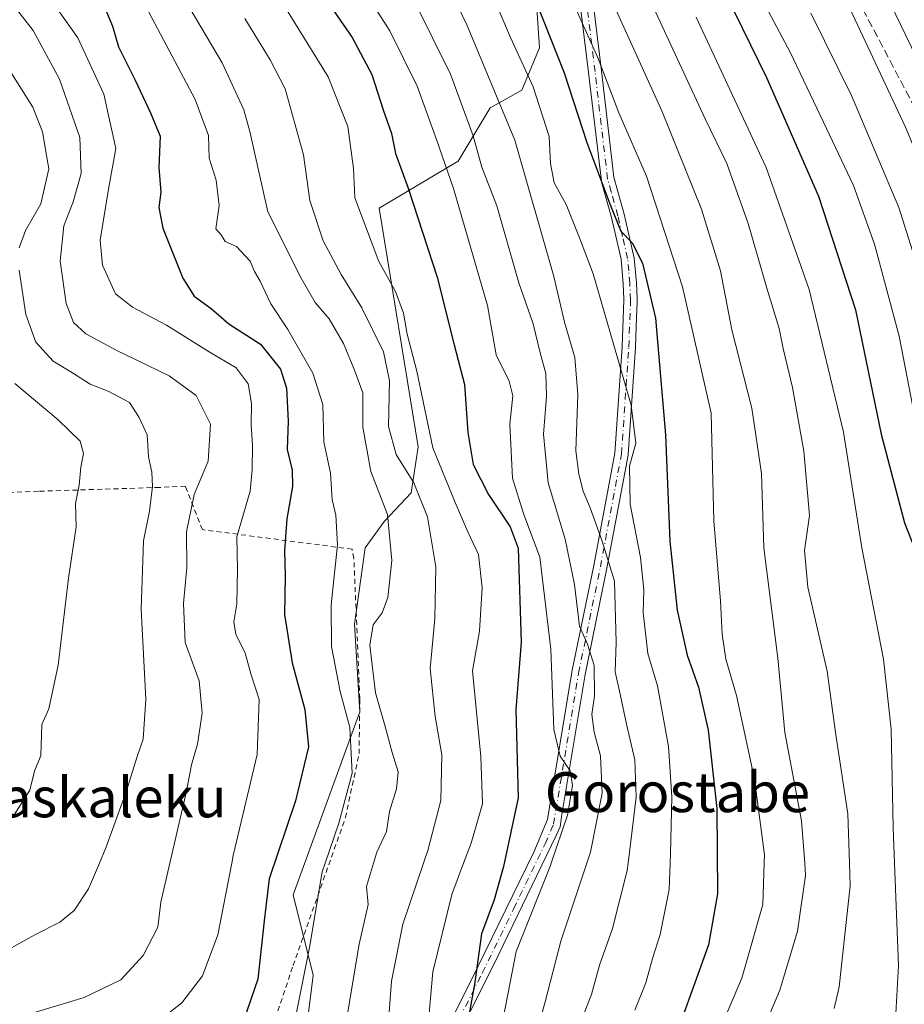
# Model space of a CAD drawing. Units: metres. Extents: x 587406 to 589724, y 4782199 to 4784546.
# Drawn here: x 589205 to 589382, y 4784009 to 4784206 of the extents above; entities that cross this region are included whole.
import ezdxf
from ezdxf.enums import TextEntityAlignment as Align

# ---------------------------------------------------------------- set-up
doc = ezdxf.new("R2010")
doc.units = ezdxf.units.M
doc.header["$MEASUREMENT"] = 0
for name, pattern in [('DGN Style 2', [1.648017, 0.98881, -0.659207]), ('DGN Style 3', [2.307223, 1.648017, -0.659207]), ('DGN Style 4', [2.638475, 1.318413, -0.659207, 0.001648, -0.659207])]:
    doc.linetypes.add(name, pattern=pattern)
for name, color, linetype, lineweight in [('Alambrada', 7, 'DGN Style 2', 0), ('Arbolado forestal CxS', 92, 'Continuous', 0), ('Curva de nivel maestra', 30, 'Continuous', 30), ('Curva de nivel normal', 30, 'Continuous', 0), ('Matorral CxS', 135, 'Continuous', 0), ('Pista pavimentada Cxs', 135, 'Continuous', 0), ('Pista pavimentada eje', 135, 'DGN Style 4', 0), ('Senda', 7, 'DGN Style 3', 0), ('Texto cartográfico', 7, 'Continuous', 0)]:
    doc.layers.add(name, color=color, linetype=linetype, lineweight=lineweight)
doc.styles.add('Style-Arial', font='txt')

# ---------------------------------------------------------------- blocks, each defined once
blk = doc.blocks.new('*U8')
at = {"layer": 'Matorral CxS', "color": 135, "linetype": 'Continuous', "lineweight": 0}
blk.add_polyline3d([(589308.5903, 4784210.3039, 250.3111), (589309.2999, 4784200.3611, 248.2946), (589305.7513, 4784191.8381, 243.5378), (589299.3631, 4784188.2867, 238.206), (589292.9749, 4784177.6329, 231.2422), (589277.1825, 4784168.2205, 221.7792), (589284.9919, 4784120.3791, 217.7959), (589283.5717, 4784111.1461, 213.2155), (589278.2487, 4784105.4643, 208.8207), (589274.3452, 4784100.1373, 206.9512), (589272.2161, 4784084.8673, 207.2202), (589273.2813, 4784067.2621, 206.073), (589259.913, 4784030.6441, 201.7855), (589263.9473, 4784014.5037, 205.2279), (589261.9241, 4783998.3673, 205.6727)], dxfattribs=at)

msp = doc.modelspace()

# ---------------------------------------------------------------- linework, layer by layer
at = {"layer": 'Alambrada', "color": 7, "linetype": 'DGN Style 2', "lineweight": 0}
msp.add_polyline3d([(589218.1801, 4783949.2901, 210.5018), (589224.4601, 4783954.9801, 209.0751), (589237.4501, 4783969.2301, 206.8692), (589251.1701, 4783990.1701, 215.8302), (589259.9201, 4784016.4401, 215.3519), (589270.4201, 4784046.1001, 213.7017), (589273.1401, 4784058.9101, 212.2658), (589273.3001, 4784069.9001, 211.0633), (589272.1001, 4784098.0201, 216.6053), (589271.7301, 4784099.8901, 215.7095), (589241.7601, 4784103.7901, 194.2991), (589238.3701, 4784112.4901, 198.9105), (589233.1901, 4784112.2601, 196.4141), (589208.9201, 4784111.4901, 183.3078), (589179.6201, 4784110.2901, 173.7012)], dxfattribs=at)
at = {"layer": 'Arbolado forestal CxS', "color": 92, "linetype": 'Continuous', "lineweight": 0}
for points in [[(589261.9241, 4783998.3673, 205.6727), (589263.9473, 4784014.5037, 205.2279), (589259.913, 4784030.6441, 201.7855), (589273.2813, 4784067.2621, 206.073), (589272.2161, 4784084.8673, 207.2202), (589274.3452, 4784100.1373, 206.9512), (589278.2487, 4784105.4643, 208.8207), (589283.5717, 4784111.1461, 213.2155), (589284.9919, 4784120.3791, 217.7959), (589277.1825, 4784168.2205, 221.7792), (589292.9749, 4784177.6329, 231.2422), (589299.3631, 4784188.2867, 238.206), (589305.7513, 4784191.8381, 243.5378), (589309.2999, 4784200.3611, 248.2946), (589308.5903, 4784210.3039, 250.3111)], [(589308.5903, 4784210.3039, 250.3111), (589309.2999, 4784200.3611, 248.2946), (589305.7513, 4784191.8381, 243.5378), (589299.3631, 4784188.2867, 238.206), (589292.9749, 4784177.6329, 231.2422), (589277.1825, 4784168.2205, 221.7792), (589284.9919, 4784120.3791, 217.7959), (589283.5717, 4784111.1461, 213.2155), (589278.2487, 4784105.4643, 208.8207), (589274.3452, 4784100.1373, 206.9512), (589272.2161, 4784084.8673, 207.2202), (589273.2813, 4784067.2621, 206.073), (589259.913, 4784030.6441, 201.7855), (589263.9473, 4784014.5037, 205.2279), (589261.9241, 4783998.3673, 205.6727)]]:
    msp.add_polyline3d(points, dxfattribs=at)
at = {"layer": 'Curva de nivel maestra', "color": 30, "linetype": 'Continuous', "lineweight": 30, "flags": 128}
for points, elevation in [([(589335.35, 4784233.9901), (589354.76, 4784194.3901), (589365.14, 4784170.6001), (589372.56, 4784147.8501), (589377.68, 4784122.9101), (589382.35, 4784105.1801), (589386.36, 4784094.9101), (589388.6, 4784081.5801), (589389.9, 4784054.8801), (589389.63, 4784030.8201), (589390.76, 4784016.2001), (589390.96, 4784009.2601), (589391.94, 4784001.5801)], 275), ([(589305.67, 4784216.9701), (589314.21, 4784195.3501), (589318.77, 4784181.4001), (589323.37, 4784169.0901), (589325.58, 4784163.5701), (589327.85, 4784161.2901), (589329.91, 4784157.1801), (589332.52, 4784146.1501), (589334.51, 4784122.8201), (589335.38, 4784101.4801), (589336.86, 4784087.6401), (589338.86, 4784078.6701), (589341.12, 4784072.2201), (589343.07, 4784063.6001), (589344.81, 4784047.9201), (589344.95, 4784030.8001), (589343.1, 4784020.5901), (589337.65, 4784005.3801)], 250), ([(589265.63, 4784211.3601), (589271.78, 4784202.4201), (589275.7, 4784195.0001), (589277.94, 4784187.8901), (589279.66, 4784183.1601), (589280.46, 4784179.1801), (589282.97, 4784172.2101), (589288.75, 4784154.3801), (589292.16, 4784140.8001), (589294.28, 4784132.9101), (589294.94, 4784123.2401), (589296, 4784116.8401), (589299.05, 4784110.8301), (589303.41, 4784104.3601), (589304.99, 4784100.0801), (589305.61, 4784081.2401), (589304.53, 4784067.7601), (589305, 4784050.0401), (589302.05, 4784036.2801), (589300.22, 4784029.6501), (589297.64, 4784022.7901), (589296.3, 4784013.1401), (589293.95, 4783999.6501)], 225), ([(589221.68, 4784209.6501), (589223.77, 4784204.6501), (589224.93, 4784200.5401), (589228.29, 4784193.8401), (589231.34, 4784187.3001), (589233.32, 4784182.6201), (589233.05, 4784176.3501), (589233.47, 4784171.4401), (589233.02, 4784168.3201), (589233.87, 4784164.1701), (589237.87, 4784154.1701), (589240.09, 4784150.5601), (589243.51, 4784148.1101), (589247.08, 4784145.0201), (589253.4, 4784140.9801), (589257.43, 4784135.9401), (589258.59, 4784132.1701), (589258.92, 4784125.5601), (589258.74, 4784119.8201), (589259.73, 4784115.7001), (589259.81, 4784112.4401), (589258.68, 4784105.9401), (589258.23, 4784099.5901), (589258.37, 4784094.4701), (589258.19, 4784086.7601), (589259.72, 4784077.1401), (589262.25, 4784067.7601), (589263.01, 4784060.2801), (589260.39, 4784049.4301), (589255.13, 4784033.8201), (589254.1, 4784025.3801), (589252.89, 4784013.7201), (589249.99, 4784005.3801)], 200)]:
    msp.add_lwpolyline(points, dxfattribs=dict(at, elevation=elevation))
at = {"layer": 'Curva de nivel normal', "color": 30, "linetype": 'Continuous', "lineweight": 0, "flags": 128}
for points, elevation in [([(589318.56, 4784221.3), (589333.76, 4784187.73), (589341.73, 4784168.03), (589345.54, 4784155.65), (589347.77, 4784143.85), (589351.8, 4784128.15), (589353.7, 4784115.07), (589354.22, 4784100.15), (589357.02, 4784078.07), (589358.38, 4784063.15), (589361.76, 4784045.48), (589362.3883, 4784036.9469), (589362.57, 4784034.48), (589360.93, 4784023.31), (589357.41, 4784011.52), (589351.72, 4783998.09)], 260), ([(589299.96, 4783995.15), (589304.62, 4784019.24), (589311.49, 4784036.53), (589311.6315, 4784036.9469), (589314.9, 4784046.58), (589315.89, 4784052.51), (589315.44, 4784055.49), (589313.4, 4784058.4), (589312.13, 4784063.76), (589311.56, 4784079.86), (589309.32, 4784098.28), (589306.08, 4784107.03), (589303.84, 4784114.14), (589303.31, 4784124.9), (589303.9, 4784130.61), (589303.22, 4784133.52), (589300.61, 4784138.84), (589298.87, 4784148.71), (589292.04, 4784172.16), (589288.64, 4784181.96), (589284.8, 4784192.68), (589279.32, 4784203.74), (589269.17, 4784219.59)], 230), ([(589311.7, 4784219.13), (589321.03, 4784198.2), (589325.16, 4784187.29), (589330.68, 4784174.6), (589337.91, 4784152.48), (589343.63, 4784127.15), (589344.18, 4784105.51), (589345.54, 4784089.5), (589345.86, 4784082.83), (589346.58, 4784077.81), (589348.72, 4784070.57), (589352.35, 4784053.82), (589354.31, 4784038.62), (589354.2595, 4784036.9469), (589354.01, 4784028.68), (589349.82, 4784013.95), (589341.75, 4783995.15)], 255), ([(589233.99, 4784217.25), (589245.71, 4784197.35), (589250.05, 4784187.88), (589251.24, 4784183.54), (589254.87, 4784167.5), (589261.53, 4784154.16), (589264.34, 4784149.31), (589267.12, 4784146.03), (589270.03, 4784141.08), (589272.21, 4784135.78), (589273.89, 4784131.19), (589273.87, 4784124.31), (589275.49, 4784115.42), (589278.82, 4784106.84), (589279.72, 4784097.58), (589278.89, 4784090.18), (589277.76, 4784087.15), (589275.98, 4784084.69), (589275.31, 4784080.63), (589275.77, 4784076.73), (589276.45, 4784071.08), (589278.35, 4784064.32), (589279.74, 4784059.13), (589280.96, 4784055.29), (589280.63, 4784051.86), (589279.23, 4784047.33), (589278.65, 4784043.31), (589276.7, 4784039.14), (589276.0385, 4784036.9469), (589274.64, 4784032.31), (589274.96, 4784028.71), (589273.14, 4784020.72), (589269.76, 4784000.38)], 210), ([(589316.51, 4784002.48), (589319.7, 4784010.66), (589321.28, 4784016.51), (589323.9, 4784023.87), (589326.84, 4784035.48), (589327.0219, 4784036.9469), (589328.66, 4784050.16), (589328.34, 4784057.69), (589326.67, 4784064.82), (589325.46, 4784070.85), (589324.4, 4784075.28), (589324.6, 4784081.18), (589324.29, 4784093.48), (589321.84, 4784101.48), (589319.4, 4784108.16), (589318, 4784111.52), (589317.17, 4784114.88), (589316.52, 4784119.59), (589316.93, 4784130.9), (589316.33, 4784138.3), (589314.25, 4784145.4), (589312.14, 4784154.5), (589304.3, 4784181.81), (589294.71, 4784204.93), (589288.68, 4784217.44)], 240), ([(589297.44, 4784216.54), (589303.48, 4784202.44), (589308.02, 4784192.49), (589311.2, 4784182.55), (589311.49, 4784177.17), (589312.18, 4784173.27), (589314.59, 4784168.95), (589317.41, 4784161.92), (589320.05, 4784155.07), (589324.14, 4784140.78), (589327.65, 4784128.72), (589328.54, 4784121.15), (589327.32, 4784116.52), (589327.41, 4784108.87), (589329.51, 4784098.22), (589330.14, 4784091.75), (589330.01, 4784087.18), (589330.98, 4784078.98), (589332.9, 4784072.48), (589335.08, 4784060.34), (589335.77, 4784050.23), (589335.49, 4784038.81), (589335.4191, 4784036.9469), (589335.22, 4784031.71), (589333.43, 4784022.64), (589331.9, 4784017.88), (589330.54, 4784013), (589328.34, 4784007.48)], 245), ([(589377.65, 4784213.26), (589388.74, 4784190.28)], 295), ([(589230.5, 4784003.36), (589237.66, 4784008.97), (589241.77, 4784014.42), (589244.85, 4784022.63), (589247.6411, 4784036.9469), (589247.94, 4784038.48), (589252.7, 4784058.74), (589253.13, 4784069.76), (589251.55, 4784074.73), (589250.31, 4784079.06), (589248.49, 4784082.82), (589248.04, 4784085.29), (589248.65, 4784088.95), (589248.81, 4784095.8), (589248.67, 4784102.36), (589251.31, 4784111.48), (589251.76, 4784115.82), (589251.82, 4784120.73), (589251.51, 4784124.8), (589251.62, 4784129.06), (589250.96, 4784133.02), (589248.55, 4784136.22), (589243.09, 4784139.45), (589234.55, 4784144.78), (589227.74, 4784148.37), (589224.36, 4784151.02), (589221.77, 4784156.78), (589221.32, 4784161.78), (589222.96, 4784171.99), (589224.41, 4784180.15), (589222.03, 4784191.04), (589216.84, 4784202.33), (589209.83, 4784212.27)], 195), ([(589260.41, 4784006.05), (589263.2, 4784020.09), (589265.78, 4784035.23), (589266.3641, 4784036.9469), (589269.09, 4784044.96), (589271.74, 4784054.97), (589271.31, 4784064.18), (589269.33, 4784071.38), (589267.64, 4784080.39), (589267.55, 4784088.72), (589268.79, 4784100.76), (589268.46, 4784106.72), (589267.73, 4784109.82), (589267.44, 4784115.1), (589266.08, 4784121.37), (589265.89, 4784128.85), (589263.88, 4784135.12), (589258.84, 4784143.88), (589255.48, 4784149.04), (589253.3, 4784153.6), (589252.18, 4784155.5), (589251.32, 4784157.59), (589248.62, 4784160.5), (589246.29, 4784161.5), (589245.52, 4784162.87), (589244.46, 4784164.1), (589245.1, 4784168.74), (589244.55, 4784173.85), (589243.13, 4784178.22), (589242.96, 4784182.76), (589240.32, 4784190.01), (589229.93, 4784209.62)], 205), ([(589258.06, 4784208.86), (589266.97, 4784194.55), (589270.91, 4784184.55), (589272.05, 4784176.18), (589272.32, 4784170.28), (589277.08, 4784157.55), (589280.42, 4784151.48), (589282.02, 4784147.15), (589282.79, 4784142.94), (589284.72, 4784135.58), (589287.89, 4784120.19), (589292.4, 4784109.21), (589294.92, 4784103.35), (589297.03, 4784098.82), (589297.8, 4784092.15), (589297.29, 4784083.43), (589295.85, 4784075.48), (589297.55, 4784058.31), (589297.86, 4784048.86), (589295.59, 4784040.98), (589294.0825, 4784036.9469), (589291.74, 4784030.68), (589287.91, 4784015.19), (589286.8, 4784002.37)], 220), ([(589284.39, 4784209.38), (589291.47, 4784195.04), (589296, 4784182.72), (589297.7, 4784176.42), (589300.75, 4784168.66), (589305.14, 4784153.28), (589308, 4784145.02), (589309.44, 4784139.19), (589310.52, 4784135.08), (589310.65, 4784130.48), (589310.05, 4784122.9), (589311.03, 4784113.16), (589314.44, 4784101.9), (589316.27, 4784092.82), (589317.31, 4784084.48), (589318.9, 4784080.82), (589320.21, 4784076.58), (589320.3, 4784070.5), (589319.77, 4784066.74), (589320.24, 4784063.21), (589321.52, 4784058.49), (589321.81, 4784050.99), (589319.47, 4784039.2), (589318.724, 4784036.9469), (589313.55, 4784021.32), (589310.38, 4784009.18), (589306.83, 4783996.32)], 235), ([(589331.69, 4784209.27), (589342.46, 4784186.09), (589346.8, 4784177.15), (589351.04, 4784165.15), (589354.82, 4784152.15), (589357.3, 4784144.13), (589358.09, 4784140.07), (589359.96, 4784132.26), (589362.21, 4784119.5), (589363.32, 4784106.6), (589362.34, 4784099.64), (589363, 4784092.3), (589366.86, 4784075.47), (589368.53, 4784063.14), (589371.02, 4784046.82), (589371.3626, 4784036.9469), (589371.52, 4784032.41), (589369.31, 4784012.18), (589368.3, 4784007.87)], 265), ([(589354.13, 4784209.46), (589359.48, 4784199.45), (589366.12, 4784185.42), (589372.13, 4784172.76), (589376.36, 4784161), (589381.29, 4784142.56), (589384.49, 4784126.01), (589388.59, 4784108.75), (589392.28, 4784100.22), (589396.59, 4784094.04), (589398.24, 4784089.38), (589399.11, 4784076.06), (589399.14, 4784053.71), (589397.59, 4784039.82), (589397.311, 4784036.9469), (589396.78, 4784031.48), (589397.38, 4784024.74), (589399.08, 4784016.84), (589399.68, 4784008.79), (589399.29, 4783998.8)], 280), ([(589204.07, 4784208.7), (589207.86, 4784203.83), (589213.16, 4784194.08), (589217.25, 4784182.4), (589217.47, 4784175.15), (589215.88, 4784169.48), (589214.02, 4784164.64), (589213.28, 4784157.58), (589214.5, 4784149.14), (589215.96, 4784145.28), (589218.42, 4784143.06), (589224.47, 4784139.77), (589235.14, 4784134.64), (589240.53, 4784130.67), (589243.36, 4784124.94), (589242.91, 4784117.52), (589240.1, 4784110.82), (589238.61, 4784103.34), (589238.67, 4784096.24), (589238, 4784089.02), (589238.31, 4784081.16), (589241.14, 4784073.5), (589241.73, 4784067.03), (589240.75, 4784060.78), (589239.58, 4784056.64), (589238.59, 4784051.38), (589235.2268, 4784036.9469), (589233.41, 4784029.15), (589232.81, 4784024.17), (589229.92, 4784018.44), (589225.4, 4784013.56), (589218.07, 4784010.05), (589199.84, 4784004.54)], 190), ([(589408.6365, 4784004.4748), (589408.92, 4784005.3), (589408.79, 4784011.82), (589406.09, 4784021.14), (589404.18, 4784030.48), (589404.6389, 4784036.9469), (589404.73, 4784038.23), (589407.6, 4784050.13), (589408.6, 4784064.94), (589409.71, 4784078.27), (589409.36, 4784084.29), (589408.47, 4784086.89), (589403.14, 4784095.93), (589397.93, 4784106.69), (589395.5, 4784115.14), (589390.6, 4784133.56), (589387.11, 4784149.7), (589381.23, 4784168.36), (589371.77, 4784190.79), (589363.61, 4784207.31)], 285), ([(589397.8875, 4784133.9705), (589396.52, 4784138.69), (589396.11, 4784143.71), (589394.48, 4784151.67), (589388.97, 4784169.1), (589382.59, 4784184.47), (589371.52, 4784208.11)], 290), ([(589205.07, 4784160.25), (589206.35, 4784163.71), (589209.38, 4784169.07), (589210.99, 4784176.11), (589209.76, 4784183.53), (589207.8, 4784188.47), (589197.08, 4784205.38)], 185), ([(589278.57, 4783999.02), (589279.65, 4784013.29), (589281.88, 4784024.77), (589286.0355, 4784036.9469), (589286.9, 4784039.48), (589289.49, 4784049.52), (589289.73, 4784058.7), (589288.38, 4784066.35), (589287.35, 4784075.98), (589288.3, 4784085.93), (589288.53, 4784096.32), (589286.82, 4784106.33), (589284.09, 4784113.15), (589280.59, 4784118.82), (589279.01, 4784124.48), (589279.2, 4784133.64), (589278.01, 4784139.44), (589273.69, 4784148.24), (589269.53, 4784154.92), (589265.92, 4784161.68), (589263.26, 4784169.74), (589262.04, 4784178.87), (589258.33, 4784192.1), (589255.35, 4784197.9), (589250.26, 4784206.23)], 215), ([(589340.68, 4784206.49), (589354.66, 4784176.34), (589363.29, 4784151.9), (589370.17, 4784123.34), (589373.8, 4784100.15), (589378.18, 4784077.82), (589379.71, 4784063.8), (589380.1, 4784044.08), (589380.3739, 4784036.9469), (589381.16, 4784016.47), (589380.62, 4784006.82)], 270), ([(589201.04, 4784018.69), (589208.19, 4784022.58), (589213.22, 4784025.15), (589216.06, 4784027.48), (589218.94, 4784031.82), (589221.1372, 4784036.9469), (589222.45, 4784040.01), (589226.51, 4784051.26), (589228.7, 4784058.34), (589229.93, 4784061.82), (589230.43, 4784069.82), (589229.48, 4784087.82), (589230, 4784101.52), (589231.2, 4784107.49), (589231.74, 4784112.47), (589231.61, 4784115.28), (589230.94, 4784118.36), (589230.72, 4784122.8), (589229.12, 4784126.24), (589227.14, 4784129.28), (589222.89, 4784131.57), (589219.27, 4784132.94), (589215.76, 4784135.23), (589211.89, 4784137.57), (589208.42, 4784141.38), (589206.4, 4784146.88), (589205.04, 4784155.76)], 185), ([(589203.71, 4784046.14), (589207.22, 4784051.57), (589208.13, 4784055.43), (589209.4, 4784058.53), (589209.64, 4784064.75), (589211, 4784067.9), (589212.88, 4784076.66), (589214.98, 4784094.09), (589216.5, 4784104.34), (589216.36, 4784109.06), (589217.08, 4784112.7), (589217.42, 4784116.34), (589217.96, 4784119.05), (589217.27, 4784121.52), (589212.87, 4784125.83), (589204.18, 4784133.08)], 180)]:
    msp.add_lwpolyline(points, dxfattribs=dict(at, elevation=elevation))
at = {"layer": 'Matorral CxS', "color": 135, "linetype": 'Continuous', "lineweight": 0}
msp.add_polyline3d([(589308.5903, 4784210.3039, 250.3111), (589309.2999, 4784200.3611, 248.2946), (589305.7513, 4784191.8381, 243.5378), (589299.3631, 4784188.2867, 238.206), (589292.9749, 4784177.6329, 231.2422), (589277.1825, 4784168.2205, 221.7792), (589284.9919, 4784120.3791, 217.7959), (589283.5717, 4784111.1461, 213.2155), (589278.2487, 4784105.4643, 208.8207), (589274.3452, 4784100.1373, 206.9512), (589272.2161, 4784084.8673, 207.2202), (589273.2813, 4784067.2621, 206.073), (589259.913, 4784030.6441, 201.7855), (589263.9473, 4784014.5037, 205.2279), (589261.9241, 4783998.3673, 205.6727)], dxfattribs=at)
at = {"layer": 'Pista pavimentada Cxs', "color": 135, "linetype": 'Continuous', "lineweight": 0}
for points in [[(589288.5201, 4783999.4601, 243.361), (589295.5301, 4784013.3201, 245.0753), (589308.1501, 4784039.1901, 246.6231), (589310.8734, 4784045.6958, 248.3333), (589315.7674, 4784075.2532, 253.5503), (589315.7756, 4784075.2968, 253.5496), (589320.1388, 4784096.5841, 258.6547), (589324.3556, 4784119.117, 262.3602), (589325.804, 4784140.4498, 262.4455), (589326.1637, 4784149.8176, 251.8185), (589326.1846, 4784150.0078, 251.7799), (589326.0501, 4784153.0801, 251.3711), (589325.6001, 4784158.0201, 253.7629), (589323.6801, 4784166.3601, 268.2772), (589321.7801, 4784173.196, 269.8033), (589321.3959, 4784175.8169, 270.1613), (589319.1035, 4784195.4142, 277.0483), (589316.5721, 4784216.1396, 283.1812)], [(589288.5201, 4783999.4601, 243.361), (589295.5301, 4784013.3201, 245.0753), (589308.1501, 4784039.1901, 246.6231), (589310.8734, 4784045.6958, 248.3333), (589315.7674, 4784075.2532, 253.5503), (589315.7756, 4784075.2968, 253.5496), (589320.1388, 4784096.5841, 258.6547), (589324.3556, 4784119.117, 262.3602), (589325.804, 4784140.4498, 262.4455), (589326.1637, 4784149.8176, 251.8185), (589326.1846, 4784150.0078, 251.7799), (589326.0501, 4784153.0801, 251.3711), (589325.6001, 4784158.0201, 253.7629), (589323.6801, 4784166.3601, 268.2772), (589321.7801, 4784173.196, 269.8033), (589321.3959, 4784175.8169, 270.1613), (589319.1035, 4784195.4142, 277.0483), (589316.5721, 4784216.1396, 283.1812)], [(589319.1447, 4784216.5223, 286.321), (589321.6851, 4784195.7228, 278.6697), (589324.1777, 4784174.4142, 272.1788), (589326.2301, 4784167.0101, 270.6916), (589328.2501, 4784158.1901, 255.6796), (589328.6801, 4784153.2601, 252.8206), (589328.8166, 4784150.1155, 252.9456), (589328.8543, 4784149.9164, 252.9934), (589328.8617, 4784149.714, 253.02), (589328.8487, 4784149.376, 253.0478), (589328.796, 4784148.0026, 253.1704), (589328.7303, 4784146.2903, 255.5643), (589328.5013, 4784140.3261, 264.2077), (589328.4992, 4784140.2865, 264.2297), (589327.044, 4784118.8552, 265.1474), (589327.0253, 4784118.7053, 265.2212), (589322.7885, 4784096.065, 258.7272), (589318.4259, 4784074.7806, 251.6453), (589313.7086, 4784046.2899, 247.6122), (589313.4592, 4784044.7412, 246.7228), (589313.3831, 4784044.2686, 246.4388), (589312.6201, 4784042.5101, 245.368), (589300.0701, 4784016.5101, 247.284), (589290.8601, 4783998.2501, 242.7661)], [(589319.1447, 4784216.5223, 286.321), (589321.6851, 4784195.7228, 278.6697), (589324.1777, 4784174.4142, 272.1788), (589326.2301, 4784167.0101, 270.6916), (589328.2501, 4784158.1901, 255.6796), (589328.6801, 4784153.2601, 252.8206), (589328.8166, 4784150.1155, 252.9456), (589328.8542, 4784149.9164, 252.9934), (589328.8617, 4784149.714, 253.02), (589328.8487, 4784149.376, 253.0478), (589328.796, 4784148.0026, 253.1704), (589328.7303, 4784146.2903, 255.5643), (589328.5013, 4784140.3261, 264.2077), (589328.4992, 4784140.2865, 264.2297), (589327.044, 4784118.8552, 265.1474), (589327.0253, 4784118.7053, 265.2212), (589322.7885, 4784096.065, 258.7272), (589318.4259, 4784074.7806, 251.6453), (589313.7086, 4784046.2899, 247.6122), (589313.4592, 4784044.7412, 246.7228), (589313.3831, 4784044.2686, 246.4388), (589312.6201, 4784042.5101, 245.368), (589300.0701, 4784016.5101, 247.284), (589290.8601, 4783998.2501, 242.7661)]]:
    msp.add_polyline3d(points, dxfattribs=at)
at = {"layer": 'Pista pavimentada eje', "color": 135, "linetype": 'DGN Style 4', "lineweight": 0, "extrusion": (0.013908, 0.201666, 0.979356), "elevation": 973243.9485, "flags": 128}
msp.add_lwpolyline([(-258770.4737, -4713939.9679), (-258770.4737, -4713939.9709)], dxfattribs=at)
at = {"layer": 'Pista pavimentada eje', "color": 135, "linetype": 'DGN Style 4', "lineweight": 0}
for points in [[(589327.5129, 4784149.7687, 252.1159), (589327.3651, 4784153.1701, 251.6738), (589327.1501, 4784155.6351, 252.5685), (589326.9251, 4784158.1051, 254.7115), (589325.9151, 4784162.5151, 265.1051), (589324.9551, 4784166.6851, 269.5074), (589323.6301, 4784171.4651, 270.9713), (589322.9113, 4784174.0511, 271.3593), (589320.3943, 4784195.5685, 277.8752), (589317.8543, 4784216.3647, 285.017)], [(589253.7101, 4783953.2701, 224.4847), (589254.7201, 4783954.0201, 224.6779), (589258.4551, 4783957.3851, 225.5518), (589262.0051, 4783960.5901, 224.1012), (589265.4851, 4783964.1451, 227.7794), (589273.0701, 4783972.3101, 238.6448), (589277.2651, 4783977.0151, 227.8876), (589278.7651, 4783979.0001, 227.656), (589280.2601, 4783980.9951, 229.7762), (589281.5901, 4783983.2801, 233.5449), (589282.8601, 4783985.4901, 238.2534), (589289.6901, 4783998.8551, 243.0587), (589293.1951, 4784005.7851, 241.9695), (589297.8001, 4784014.9151, 246.1642), (589304.1101, 4784027.8501, 245.9992), (589310.3851, 4784040.8501, 246.0035), (589312.0901, 4784044.7799, 247.1723), (589317.0981, 4784075.0257, 252.6879), (589321.4637, 4784096.3247, 258.5609), (589325.6971, 4784118.9467, 263.7854), (589327.1523, 4784140.3779, 263.8633), (589327.5127, 4784149.7658, 252.1165)]]:
    msp.add_polyline3d(points, dxfattribs=at)
at = {"layer": 'Senda', "color": 7, "linetype": 'DGN Style 3', "lineweight": 0}
msp.add_polyline3d([(589271.6181, 4784339.8826, 277.9782), (589274.9501, 4784334.1301, 280.2334), (589280.9701, 4784321.6001, 282.4315), (589286.7601, 4784314.6101, 284.4878), (589292.7199, 4784308.5001, 288.6757), (589307.0601, 4784295.0801, 300.898), (589339.8101, 4784262.8101, 295.902), (589353.5801, 4784244.7301, 302.202), (589356.9401, 4784239.5001, 297.6934), (589368.6801, 4784218.2701, 301.6543), (589384.8001, 4784187.6199, 305.0508), (589396.8801, 4784160.0601, 310.49), (589407.2499, 4784132.7499, 302.6482), (589414.4501, 4784110.4001, 301.2232), (589419.8701, 4784095.7201, 300.3513), (589424.54, 4784086.8879, 307.3675)], dxfattribs=at)

# ---------------------------------------------------------------- block references
at = {"layer": 'Matorral CxS', "color": 135, "linetype": 'Continuous', "lineweight": 0}
msp.add_blockref('*U8', (0, 0), dxfattribs=at)

# ---------------------------------------------------------------- texts
at = {"layer": 'Texto cartográfico', "color": 7, "linetype": 'Continuous', "lineweight": 0, "style": 'Style-Arial'}
for s, p in [('Kaskaleku', (589220.4937, 4784050.1601)), ('Gorostabe', (589336.9, 4784051.1901))]:
    msp.add_text(s, height=8, dxfattribs=at).set_placement(p, align=Align.MIDDLE_CENTER)

doc.saveas('drawing.dxf')
